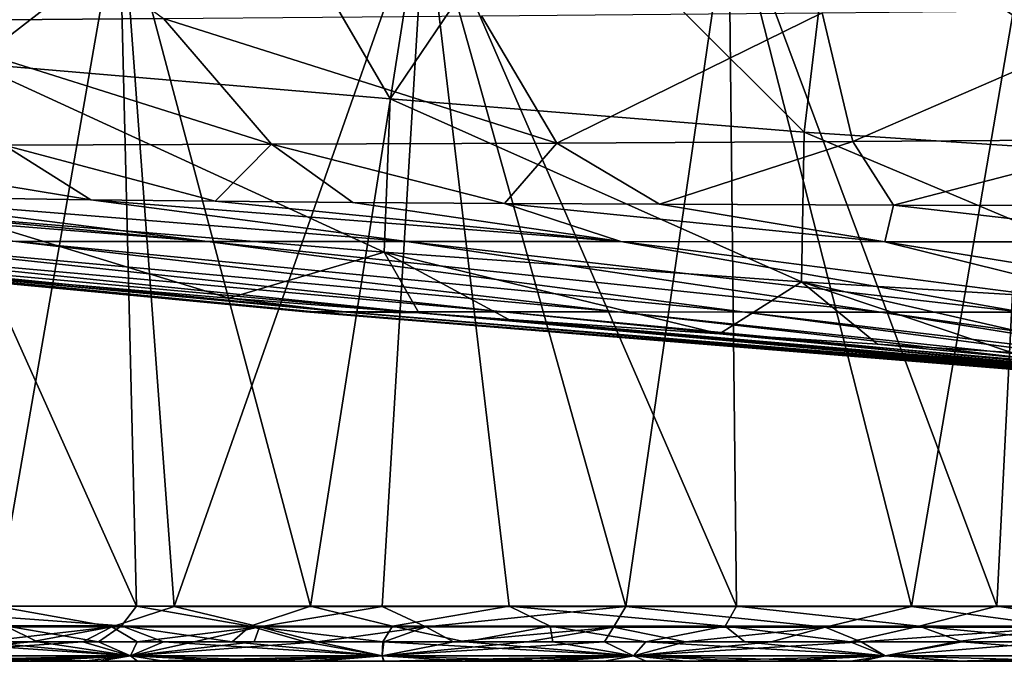
# Model space of a CAD drawing. Units: millimetres. Extents: x -275 to 275, y -10 to 859.
# Drawn here: x -131 to -51, y 730 to 782 of the extents above; entities that cross this region are included whole.
import ezdxf

# ---------------------------------------------------------------- set-up
doc = ezdxf.new("R2010")
doc.units = ezdxf.units.MM
doc.header["$LTSCALE"] = 81.481481
for name, color, linetype in [('27', 7, 'CONTINUOUS'), ('42', 7, 'CONTINUOUS'), ('43', 7, 'CONTINUOUS'), ('45', 7, 'CONTINUOUS'), ('46', 7, 'CONTINUOUS'), ('49', 7, 'CONTINUOUS'), ('50', 7, 'CONTINUOUS'), ('55', 7, 'CONTINUOUS')]:
    doc.layers.add(name, color=color, linetype=linetype)

msp = doc.modelspace()

# ---------------------------------------------------------------- linework, layer by layer
at = {"layer": '27', "linetype": 'Continuous'}
for points in [[(-133.529, 730, 73.72), (-129.57, 730, 73.639), (-133.696, 730, 396.377), (-133.529, 730, 73.72)], [(-133.696, 730, 396.377), (-129.57, 730, 73.639), (-129.057, 730, 396.507), (-133.696, 730, 396.377)], [(-129.57, 730, 73.639), (-125.407, 730, 73.556), (-129.057, 730, 396.507), (-129.57, 730, 73.639)], [(-129.057, 730, 396.507), (-125.407, 730, 73.556), (-124.135, 730, 396.641), (-129.057, 730, 396.507)], [(-125.407, 730, 73.556), (-121.031, 730, 73.473), (-124.135, 730, 396.641), (-125.407, 730, 73.556)], [(-124.135, 730, 396.641), (-121.031, 730, 73.473), (-118.91, 730, 396.777), (-124.135, 730, 396.641)], [(-121.031, 730, 73.473), (-116.432, 730, 73.389), (-118.91, 730, 396.777), (-121.031, 730, 73.473)], [(-118.91, 730, 396.777), (-116.432, 730, 73.389), (-113.368, 730, 396.915), (-118.91, 730, 396.777)], [(-116.432, 730, 73.389), (-111.597, 730, 73.305), (-113.368, 730, 396.915), (-116.432, 730, 73.389)], [(-113.368, 730, 396.915), (-111.597, 730, 73.305), (-107.485, 730, 397.054), (-113.368, 730, 396.915)], [(-111.597, 730, 73.305), (-106.511, 730, 73.221), (-107.485, 730, 397.054), (-111.597, 730, 73.305)], [(-107.485, 730, 397.054), (-106.511, 730, 73.221), (-101.234, 730, 397.194), (-107.485, 730, 397.054)], [(-106.511, 730, 73.221), (-101.165, 730, 73.138), (-101.234, 730, 397.194), (-106.511, 730, 73.221)], [(-101.165, 730, 73.138), (-95.543, 730, 73.055), (-101.234, 730, 397.194), (-101.165, 730, 73.138)], [(-101.234, 730, 397.194), (-95.543, 730, 73.055), (-94.597, 730, 397.333), (-101.234, 730, 397.194)], [(-95.543, 730, 73.055), (-89.627, 730, 72.974), (-94.597, 730, 397.333), (-95.543, 730, 73.055)], [(-94.597, 730, 397.333), (-89.627, 730, 72.974), (-87.547, 730, 397.471), (-94.597, 730, 397.333)], [(-89.627, 730, 72.974), (-83.404, 730, 72.895), (-87.547, 730, 397.471), (-89.627, 730, 72.974)], [(-87.547, 730, 397.471), (-83.404, 730, 72.895), (-80.05, 730, 397.606), (-87.547, 730, 397.471)], [(-83.404, 730, 72.895), (-76.859, 730, 72.819), (-80.05, 730, 397.606), (-83.404, 730, 72.895)], [(-80.05, 730, 397.606), (-76.859, 730, 72.819), (-72.078, 730, 397.736), (-80.05, 730, 397.606)], [(-76.859, 730, 72.819), (-69.97, 730, 72.746), (-72.078, 730, 397.736), (-76.859, 730, 72.819)], [(-72.078, 730, 397.736), (-69.97, 730, 72.746), (-63.602, 730, 397.86), (-72.078, 730, 397.736)], [(-69.97, 730, 72.746), (-62.719, 730, 72.677), (-63.602, 730, 397.86), (-69.97, 730, 72.746)], [(-62.719, 730, 72.677), (-55.09, 730, 72.613), (-63.602, 730, 397.86), (-62.719, 730, 72.677)], [(-63.602, 730, 397.86), (-55.09, 730, 72.613), (-54.577, 730, 397.974), (-63.602, 730, 397.86)], [(-55.09, 730, 72.613), (-47.055, 730, 72.556), (-54.577, 730, 397.974), (-55.09, 730, 72.613)], [(-54.577, 730, 397.974), (-47.055, 730, 72.556), (-44.969, 730, 398.077), (-54.577, 730, 397.974)]]:
    msp.add_3dface(points, dxfattribs=at)
at = {"layer": '42', "linetype": 'Continuous'}
for points in [[(-167.325, 767.997, 372.077), (-156.875, 767.726, 372.306), (-115.402, 763.821, 343.616), (-167.325, 767.997, 372.077)], [(-130.841, 763.828, 336.329), (-167.325, 767.997, 372.077), (-115.402, 763.821, 343.616), (-130.841, 763.828, 336.329)], [(-156.875, 767.726, 372.306), (-144.298, 767.474, 372.561), (-115.402, 763.821, 343.616), (-156.875, 767.726, 372.306)], [(-144.298, 767.474, 372.561), (-124.795, 767.173, 372.918), (-99.335, 763.817, 348.158), (-144.298, 767.474, 372.561)], [(-115.402, 763.821, 343.616), (-144.298, 767.474, 372.561), (-99.335, 763.817, 348.158), (-115.402, 763.821, 343.616)], [(-124.795, 767.173, 372.918), (-114.79, 767.065, 373.081), (-82.088, 763.815, 351.283), (-124.795, 767.173, 372.918)], [(-99.335, 763.817, 348.158), (-124.795, 767.173, 372.918), (-82.088, 763.815, 351.283), (-99.335, 763.817, 348.158)], [(-114.79, 767.065, 373.081), (-103.699, 766.973, 373.248), (-82.088, 763.815, 351.283), (-114.79, 767.065, 373.081)], [(-103.699, 766.973, 373.248), (-91.48, 766.893, 373.413), (-82.088, 763.815, 351.283), (-103.699, 766.973, 373.248)], [(-91.48, 766.893, 373.413), (-78.979, 766.829, 373.561), (-60.82, 763.812, 353.433), (-91.48, 766.893, 373.413)], [(-82.088, 763.815, 351.283), (-91.48, 766.893, 373.413), (-60.82, 763.812, 353.433), (-82.088, 763.815, 351.283)], [(-78.979, 766.829, 373.561), (-60.136, 766.761, 373.744), (-60.82, 763.812, 353.433), (-78.979, 766.829, 373.561)], [(-60.82, 763.812, 353.433), (-60.136, 766.761, 373.744), (-34.372, 763.808, 354.749), (-60.82, 763.812, 353.433)], [(-60.136, 766.761, 373.744), (-40.726, 766.718, 373.882), (-34.372, 763.808, 354.749), (-60.136, 766.761, 373.744)], [(-168.826, 764.169, 202.501), (-168.619, 763.979, 227.461), (-106.935, 758.156, 227.086), (-168.826, 764.169, 202.501)], [(-140.188, 761.519, 202.503), (-168.826, 764.169, 202.501), (-104.524, 758.157, 214.176), (-140.188, 761.519, 202.503)], [(-104.524, 758.157, 214.176), (-168.826, 764.169, 202.501), (-106.935, 758.156, 227.086), (-104.524, 758.157, 214.176)], [(-168.619, 763.979, 227.461), (-168.474, 763.928, 256.567), (-107.487, 758.153, 240.369), (-168.619, 763.979, 227.461)], [(-106.935, 758.156, 227.086), (-168.619, 763.979, 227.461), (-107.487, 758.153, 240.369), (-106.935, 758.156, 227.086)], [(-168.474, 763.928, 256.567), (-166.64, 763.895, 279.256), (-106.819, 758.151, 253.418), (-168.474, 763.928, 256.567)], [(-107.487, 758.153, 240.369), (-168.474, 763.928, 256.567), (-106.819, 758.151, 253.418), (-107.487, 758.153, 240.369)], [(-166.64, 763.895, 279.256), (-162.174, 763.873, 297.99), (-104.279, 758.149, 265.827), (-166.64, 763.895, 279.256)], [(-106.819, 758.151, 253.418), (-166.64, 763.895, 279.256), (-104.279, 758.149, 265.827), (-106.819, 758.151, 253.418)], [(-162.174, 763.873, 297.99), (-154.794, 763.858, 312.599), (-99.145, 758.148, 277.099), (-162.174, 763.873, 297.99)], [(-104.279, 758.149, 265.827), (-162.174, 763.873, 297.99), (-99.145, 758.148, 277.099), (-104.279, 758.149, 265.827)], [(-154.794, 763.858, 312.599), (-144.629, 763.843, 325.243), (-91.576, 758.147, 286.701), (-154.794, 763.858, 312.599)], [(-99.145, 758.148, 277.099), (-154.794, 763.858, 312.599), (-91.576, 758.147, 286.701), (-99.145, 758.148, 277.099)], [(-144.629, 763.843, 325.243), (-130.841, 763.828, 336.329), (-82.378, 758.146, 294.701), (-144.629, 763.843, 325.243)], [(-91.576, 758.147, 286.701), (-144.629, 763.843, 325.243), (-82.378, 758.146, 294.701), (-91.576, 758.147, 286.701)], [(-130.841, 763.828, 336.329), (-115.402, 763.821, 343.616), (-72.104, 758.145, 301.34), (-130.841, 763.828, 336.329)], [(-82.378, 758.146, 294.701), (-130.841, 763.828, 336.329), (-72.104, 758.145, 301.34), (-82.378, 758.146, 294.701)], [(-115.402, 763.821, 343.616), (-99.335, 763.817, 348.158), (-61.166, 758.144, 306.647), (-115.402, 763.821, 343.616)], [(-72.104, 758.145, 301.34), (-115.402, 763.821, 343.616), (-61.166, 758.144, 306.647), (-72.104, 758.145, 301.34)], [(-99.335, 763.817, 348.158), (-82.088, 763.815, 351.283), (-49.768, 758.143, 310.79), (-99.335, 763.817, 348.158)], [(-61.166, 758.144, 306.647), (-99.335, 763.817, 348.158), (-49.768, 758.143, 310.79), (-61.166, 758.144, 306.647)], [(-82.088, 763.815, 351.283), (-60.82, 763.812, 353.433), (-37.986, 758.143, 313.899), (-82.088, 763.815, 351.283)], [(-49.768, 758.143, 310.79), (-82.088, 763.815, 351.283), (-37.986, 758.143, 313.899), (-49.768, 758.143, 310.79)], [(-60.82, 763.812, 353.433), (-34.372, 763.808, 354.749), (-25.771, 758.142, 316.052), (-60.82, 763.812, 353.433)], [(-37.986, 758.143, 313.899), (-60.82, 763.812, 353.433), (-25.771, 758.142, 316.052), (-37.986, 758.143, 313.899)], [(-113.67, 759.267, 202.493), (-140.188, 761.519, 202.503), (-104.524, 758.157, 214.176), (-113.67, 759.267, 202.493)], [(-98.382, 758.082, 202.501), (-113.67, 759.267, 202.493), (-104.524, 758.157, 214.176), (-98.382, 758.082, 202.501)], [(-106.935, 758.156, 227.086), (-107.487, 758.153, 240.369), (-42.31, 752.856, 235.765), (-106.935, 758.156, 227.086)], [(-107.487, 758.153, 240.369), (-106.819, 758.151, 253.418), (-42.499, 752.856, 241.373), (-107.487, 758.153, 240.369)], [(-42.31, 752.856, 235.765), (-107.487, 758.153, 240.369), (-42.499, 752.856, 241.373), (-42.31, 752.856, 235.765)], [(-104.524, 758.157, 214.176), (-106.935, 758.156, 227.086), (-41.383, 752.861, 230.261), (-104.524, 758.157, 214.176)], [(-41.383, 752.861, 230.261), (-106.935, 758.156, 227.086), (-42.31, 752.856, 235.765), (-41.383, 752.861, 230.261)], [(-106.819, 758.151, 253.418), (-104.279, 758.149, 265.827), (-41.94, 752.86, 246.965), (-106.819, 758.151, 253.418)], [(-42.499, 752.856, 241.373), (-106.819, 758.151, 253.418), (-41.94, 752.86, 246.965), (-42.499, 752.856, 241.373)], [(-98.382, 758.082, 202.501), (-104.524, 758.157, 214.176), (-39.734, 752.877, 224.953), (-98.382, 758.082, 202.501)], [(-39.734, 752.877, 224.953), (-104.524, 758.157, 214.176), (-41.383, 752.861, 230.261), (-39.734, 752.877, 224.953)], [(-104.279, 758.149, 265.827), (-99.145, 758.148, 277.099), (-40.658, 752.87, 252.373), (-104.279, 758.149, 265.827)], [(-41.94, 752.86, 246.965), (-104.279, 758.149, 265.827), (-40.658, 752.87, 252.373), (-41.94, 752.86, 246.965)], [(-99.145, 758.148, 277.099), (-91.576, 758.147, 286.701), (-38.725, 752.89, 257.419), (-99.145, 758.148, 277.099)], [(-40.658, 752.87, 252.373), (-99.145, 758.148, 277.099), (-38.725, 752.89, 257.419), (-40.658, 752.87, 252.373)], [(-91.115, 757.55, 202.5), (-98.382, 758.082, 202.501), (-37.383, 752.905, 219.926), (-91.115, 757.55, 202.5)], [(-37.383, 752.905, 219.926), (-98.382, 758.082, 202.501), (-39.734, 752.877, 224.953), (-37.383, 752.905, 219.926)], [(-91.576, 758.147, 286.701), (-82.378, 758.146, 294.701), (-36.293, 752.92, 261.928), (-91.576, 758.147, 286.701)], [(-38.725, 752.89, 257.419), (-91.576, 758.147, 286.701), (-36.293, 752.92, 261.928), (-38.725, 752.89, 257.419)], [(-82.378, 758.146, 294.701), (-72.104, 758.145, 301.34), (-33.021, 752.961, 266.476), (-82.378, 758.146, 294.701)], [(-36.293, 752.92, 261.928), (-82.378, 758.146, 294.701), (-33.021, 752.961, 266.476), (-36.293, 752.92, 261.928)], [(-72.104, 758.145, 301.34), (-61.166, 758.144, 306.647), (-29.156, 753.003, 270.567), (-72.104, 758.145, 301.34)], [(-33.021, 752.961, 266.476), (-72.104, 758.145, 301.34), (-29.156, 753.003, 270.567), (-33.021, 752.961, 266.476)], [(-61.166, 758.144, 306.647), (-49.768, 758.143, 310.79), (-24.763, 753.04, 274.123), (-61.166, 758.144, 306.647)], [(-29.156, 753.003, 270.567), (-61.166, 758.144, 306.647), (-24.763, 753.04, 274.123), (-29.156, 753.003, 270.567)], [(-74.153, 756.385, 202.501), (-91.115, 757.55, 202.5), (-37.383, 752.905, 219.926), (-74.153, 756.385, 202.501)], [(-61.411, 755.562, 202.501), (-74.153, 756.385, 202.501), (-34.285, 752.94, 215.118), (-61.411, 755.562, 202.501)], [(-34.285, 752.94, 215.118), (-74.153, 756.385, 202.501), (-37.383, 752.905, 219.926), (-34.285, 752.94, 215.118)], [(-50.617, 754.887, 202.5), (-61.411, 755.562, 202.501), (-34.285, 752.94, 215.118), (-50.617, 754.887, 202.5)]]:
    msp.add_3dface(points, dxfattribs=at)
at = {"layer": '43', "linetype": 'Continuous'}
for points in [[(-118.96, 781.797, 399.174), (-141.763, 781.598, 398.657), (-141.912, 798.605, 406.432), (-118.96, 781.797, 399.174)], [(-65.881, 782.257, 400.105), (-87.267, 771.762, 389.017), (-93.315, 782.019, 399.669), (-65.881, 782.257, 400.105)], [(-63.399, 771.889, 389.506), (-87.267, 771.762, 389.017), (-65.881, 782.257, 400.105), (-63.399, 771.889, 389.506)], [(-38.882, 782.506, 400.452), (-63.399, 771.889, 389.506), (-65.881, 782.257, 400.105), (-38.882, 782.506, 400.452)], [(-39.748, 772.034, 389.925), (-63.399, 771.889, 389.506), (-38.882, 782.506, 400.452), (-39.748, 772.034, 389.925)], [(-118.96, 781.797, 399.174), (-110.241, 771.66, 388.474), (-141.763, 781.598, 398.657), (-118.96, 781.797, 399.174)], [(-110.241, 771.66, 388.474), (-131.794, 771.597, 387.896), (-141.763, 781.598, 398.657), (-110.241, 771.66, 388.474)], [(-93.315, 782.019, 399.669), (-87.267, 771.762, 389.017), (-118.96, 781.797, 399.174), (-93.315, 782.019, 399.669)], [(-87.267, 771.762, 389.017), (-110.241, 771.66, 388.474), (-118.96, 781.797, 399.174), (-87.267, 771.762, 389.017)], [(-63.399, 771.889, 389.506), (-78.979, 766.829, 373.561), (-87.267, 771.762, 389.017), (-63.399, 771.889, 389.506)], [(-60.136, 766.761, 373.744), (-78.979, 766.829, 373.561), (-63.399, 771.889, 389.506), (-60.136, 766.761, 373.744)], [(-39.748, 772.034, 389.925), (-60.136, 766.761, 373.744), (-63.399, 771.889, 389.506), (-39.748, 772.034, 389.925)], [(-40.726, 766.718, 373.882), (-60.136, 766.761, 373.744), (-39.748, 772.034, 389.925), (-40.726, 766.718, 373.882)], [(-124.795, 767.173, 372.918), (-144.298, 767.474, 372.561), (-151.741, 771.608, 387.302), (-124.795, 767.173, 372.918)], [(-131.794, 771.597, 387.896), (-124.795, 767.173, 372.918), (-151.741, 771.608, 387.302), (-131.794, 771.597, 387.896)], [(-110.241, 771.66, 388.474), (-114.79, 767.065, 373.081), (-131.794, 771.597, 387.896), (-110.241, 771.66, 388.474)], [(-114.79, 767.065, 373.081), (-124.795, 767.173, 372.918), (-131.794, 771.597, 387.896), (-114.79, 767.065, 373.081)], [(-103.699, 766.973, 373.248), (-114.79, 767.065, 373.081), (-110.241, 771.66, 388.474), (-103.699, 766.973, 373.248)], [(-87.267, 771.762, 389.017), (-91.48, 766.893, 373.413), (-110.241, 771.66, 388.474), (-87.267, 771.762, 389.017)], [(-91.48, 766.893, 373.413), (-103.699, 766.973, 373.248), (-110.241, 771.66, 388.474), (-91.48, 766.893, 373.413)], [(-78.979, 766.829, 373.561), (-91.48, 766.893, 373.413), (-87.267, 771.762, 389.017), (-78.979, 766.829, 373.561)]]:
    msp.add_3dface(points, dxfattribs=at)
at = {"layer": '45', "linetype": 'Continuous'}
for points in [[(-133.752, 731.558, 398.327), (-129.111, 731.558, 398.457), (-131.716, 732.851, 399.462), (-133.752, 731.558, 398.327)], [(-123.107, 732.772, 70.646), (-133.57, 731.558, 71.769), (-133.677, 732.775, 70.851), (-123.107, 732.772, 70.646)], [(-129.609, 731.558, 71.688), (-133.57, 731.558, 71.769), (-123.107, 732.772, 70.646), (-129.609, 731.558, 71.688)], [(-129.111, 731.558, 398.457), (-124.186, 731.558, 398.591), (-131.716, 732.851, 399.462), (-129.111, 731.558, 398.457)], [(-131.716, 732.851, 399.462), (-124.186, 731.558, 398.591), (-122.339, 732.848, 399.709), (-131.716, 732.851, 399.462)], [(-125.445, 731.558, 71.606), (-129.609, 731.558, 71.688), (-123.107, 732.772, 70.646), (-125.445, 731.558, 71.606)], [(-121.067, 731.558, 71.523), (-125.445, 731.558, 71.606), (-123.107, 732.772, 70.646), (-121.067, 731.558, 71.523)], [(-124.186, 731.558, 398.591), (-118.96, 731.558, 398.727), (-122.339, 732.848, 399.709), (-124.186, 731.558, 398.591)], [(-111.21, 732.769, 70.439), (-121.067, 731.558, 71.523), (-123.107, 732.772, 70.646), (-111.21, 732.769, 70.439)], [(-118.96, 731.558, 398.727), (-113.415, 731.558, 398.865), (-122.339, 732.848, 399.709), (-118.96, 731.558, 398.727)], [(-122.339, 732.848, 399.709), (-113.415, 731.558, 398.865), (-111.969, 732.844, 399.961), (-122.339, 732.848, 399.709)], [(-116.467, 731.558, 71.439), (-121.067, 731.558, 71.523), (-111.21, 732.769, 70.439), (-116.467, 731.558, 71.439)], [(-111.63, 731.558, 71.355), (-116.467, 731.558, 71.439), (-111.21, 732.769, 70.439), (-111.63, 731.558, 71.355)], [(-113.415, 731.558, 398.865), (-107.529, 731.558, 399.004), (-111.969, 732.844, 399.961), (-113.415, 731.558, 398.865)], [(-107.529, 731.558, 399.004), (-101.277, 731.558, 399.144), (-111.969, 732.844, 399.961), (-107.529, 731.558, 399.004)], [(-111.969, 732.844, 399.961), (-101.277, 731.558, 399.144), (-100.493, 732.84, 400.214), (-111.969, 732.844, 399.961)], [(-106.543, 731.558, 71.271), (-111.63, 731.558, 71.355), (-111.21, 732.769, 70.439), (-106.543, 731.558, 71.271)], [(-97.803, 732.766, 70.233), (-106.543, 731.558, 71.271), (-111.21, 732.769, 70.439), (-97.803, 732.766, 70.233)], [(-101.195, 731.558, 71.188), (-106.543, 731.558, 71.271), (-97.803, 732.766, 70.233), (-101.195, 731.558, 71.188)], [(-101.277, 731.558, 399.144), (-94.637, 731.558, 399.283), (-100.493, 732.84, 400.214), (-101.277, 731.558, 399.144)], [(-95.57, 731.558, 71.105), (-101.195, 731.558, 71.188), (-97.803, 732.766, 70.233), (-95.57, 731.558, 71.105)], [(-100.493, 732.84, 400.214), (-94.637, 731.558, 399.283), (-87.782, 732.837, 400.462), (-100.493, 732.84, 400.214)], [(-82.688, 732.763, 70.037), (-95.57, 731.558, 71.105), (-97.803, 732.766, 70.233), (-82.688, 732.763, 70.037)], [(-89.653, 731.558, 71.024), (-95.57, 731.558, 71.105), (-82.688, 732.763, 70.037), (-89.653, 731.558, 71.024)], [(-94.637, 731.558, 399.283), (-87.584, 731.558, 399.421), (-87.782, 732.837, 400.462), (-94.637, 731.558, 399.283)], [(-83.428, 731.558, 70.945), (-89.653, 731.558, 71.024), (-82.688, 732.763, 70.037), (-83.428, 731.558, 70.945)], [(-87.584, 731.558, 399.421), (-80.083, 731.558, 399.556), (-87.782, 732.837, 400.462), (-87.584, 731.558, 399.421)], [(-87.782, 732.837, 400.462), (-80.083, 731.558, 399.556), (-73.698, 732.833, 400.698), (-87.782, 732.837, 400.462)], [(-76.881, 731.558, 70.868), (-83.428, 731.558, 70.945), (-82.688, 732.763, 70.037), (-76.881, 731.558, 70.868)], [(-65.626, 732.76, 69.859), (-76.881, 731.558, 70.868), (-82.688, 732.763, 70.037), (-65.626, 732.76, 69.859)], [(-80.083, 731.558, 399.556), (-72.108, 731.558, 399.686), (-73.698, 732.833, 400.698), (-80.083, 731.558, 399.556)], [(-69.989, 731.558, 70.795), (-76.881, 731.558, 70.868), (-65.626, 732.76, 69.859), (-69.989, 731.558, 70.795)], [(-72.108, 731.558, 399.686), (-63.629, 731.558, 399.81), (-73.698, 732.833, 400.698), (-72.108, 731.558, 399.686)], [(-73.698, 732.833, 400.698), (-63.629, 731.558, 399.81), (-58.077, 732.83, 400.912), (-73.698, 732.833, 400.698)], [(-62.736, 731.558, 70.726), (-69.989, 731.558, 70.795), (-65.626, 732.76, 69.859), (-62.736, 731.558, 70.726)], [(-46.337, 732.758, 69.711), (-62.736, 731.558, 70.726), (-65.626, 732.76, 69.859), (-46.337, 732.758, 69.711)], [(-63.629, 731.558, 399.81), (-54.6, 731.558, 399.925), (-58.077, 732.83, 400.912), (-63.629, 731.558, 399.81)], [(-55.105, 731.558, 70.663), (-62.736, 731.558, 70.726), (-46.337, 732.758, 69.711), (-55.105, 731.558, 70.663)], [(-54.6, 731.558, 399.925), (-44.987, 731.558, 400.028), (-58.077, 732.83, 400.912), (-54.6, 731.558, 399.925)], [(-58.077, 732.83, 400.912), (-44.987, 731.558, 400.028), (-40.73, 732.827, 401.091), (-58.077, 732.83, 400.912)], [(-47.068, 731.558, 70.605), (-55.105, 731.558, 70.663), (-46.337, 732.758, 69.711), (-47.068, 731.558, 70.605)]]:
    msp.add_3dface(points, dxfattribs=at)
at = {"layer": '46', "linetype": 'Continuous'}
for points in [[(-133.57, 731.558, 71.769), (-129.609, 731.558, 71.688), (-141.867, 730.437, 72.651), (-133.57, 731.558, 71.769)], [(-129.609, 731.558, 71.688), (-125.445, 731.558, 71.606), (-141.867, 730.437, 72.651), (-129.609, 731.558, 71.688)], [(-125.445, 731.558, 71.606), (-121.603, 730.437, 72.235), (-141.867, 730.437, 72.651), (-125.445, 731.558, 71.606)], [(-138.13, 731.558, 398.2), (-141.861, 730.437, 397.385), (-121.6, 730.437, 397.956), (-138.13, 731.558, 398.2)], [(-133.752, 731.558, 398.327), (-138.13, 731.558, 398.2), (-121.6, 730.437, 397.956), (-133.752, 731.558, 398.327)], [(-129.111, 731.558, 398.457), (-133.752, 731.558, 398.327), (-121.6, 730.437, 397.956), (-129.111, 731.558, 398.457)], [(-124.186, 731.558, 398.591), (-129.111, 731.558, 398.457), (-121.6, 730.437, 397.956), (-124.186, 731.558, 398.591)], [(-125.445, 731.558, 71.606), (-121.067, 731.558, 71.523), (-121.603, 730.437, 72.235), (-125.445, 731.558, 71.606)], [(-118.96, 731.558, 398.727), (-124.186, 731.558, 398.591), (-121.6, 730.437, 397.956), (-118.96, 731.558, 398.727)], [(-121.067, 731.558, 71.523), (-116.467, 731.558, 71.439), (-121.603, 730.437, 72.235), (-121.067, 731.558, 71.523)], [(-116.467, 731.558, 71.439), (-111.63, 731.558, 71.355), (-121.603, 730.437, 72.235), (-116.467, 731.558, 71.439)], [(-111.63, 731.558, 71.355), (-106.543, 731.558, 71.271), (-121.603, 730.437, 72.235), (-111.63, 731.558, 71.355)], [(-106.543, 731.558, 71.271), (-101.337, 730.437, 71.892), (-121.603, 730.437, 72.235), (-106.543, 731.558, 71.271)], [(-118.96, 731.558, 398.727), (-121.6, 730.437, 397.956), (-101.337, 730.437, 398.44), (-118.96, 731.558, 398.727)], [(-113.415, 731.558, 398.865), (-118.96, 731.558, 398.727), (-101.337, 730.437, 398.44), (-113.415, 731.558, 398.865)], [(-107.529, 731.558, 399.004), (-113.415, 731.558, 398.865), (-101.337, 730.437, 398.44), (-107.529, 731.558, 399.004)], [(-101.277, 731.558, 399.144), (-107.529, 731.558, 399.004), (-101.337, 730.437, 398.44), (-101.277, 731.558, 399.144)], [(-106.543, 731.558, 71.271), (-101.195, 731.558, 71.188), (-101.337, 730.437, 71.892), (-106.543, 731.558, 71.271)], [(-101.277, 731.558, 399.144), (-101.337, 730.437, 398.44), (-81.072, 730.437, 398.837), (-101.277, 731.558, 399.144)], [(-101.195, 731.558, 71.188), (-95.57, 731.558, 71.105), (-101.337, 730.437, 71.892), (-101.195, 731.558, 71.188)], [(-95.57, 731.558, 71.105), (-89.653, 731.558, 71.024), (-101.337, 730.437, 71.892), (-95.57, 731.558, 71.105)], [(-89.653, 731.558, 71.024), (-83.428, 731.558, 70.945), (-101.337, 730.437, 71.892), (-89.653, 731.558, 71.024)], [(-83.428, 731.558, 70.945), (-81.071, 730.437, 71.619), (-101.337, 730.437, 71.892), (-83.428, 731.558, 70.945)], [(-94.637, 731.558, 399.283), (-101.277, 731.558, 399.144), (-81.072, 730.437, 398.837), (-94.637, 731.558, 399.283)], [(-87.584, 731.558, 399.421), (-94.637, 731.558, 399.283), (-81.072, 730.437, 398.837), (-87.584, 731.558, 399.421)], [(-80.083, 731.558, 399.556), (-87.584, 731.558, 399.421), (-81.072, 730.437, 398.837), (-80.083, 731.558, 399.556)], [(-83.428, 731.558, 70.945), (-76.881, 731.558, 70.868), (-81.071, 730.437, 71.619), (-83.428, 731.558, 70.945)], [(-80.083, 731.558, 399.556), (-81.072, 730.437, 398.837), (-60.805, 730.437, 399.145), (-80.083, 731.558, 399.556)], [(-76.881, 731.558, 70.868), (-69.989, 731.558, 70.795), (-81.071, 730.437, 71.619), (-76.881, 731.558, 70.868)], [(-69.989, 731.558, 70.795), (-62.736, 731.558, 70.726), (-81.071, 730.437, 71.619), (-69.989, 731.558, 70.795)], [(-62.736, 731.558, 70.726), (-60.804, 730.437, 71.412), (-81.071, 730.437, 71.619), (-62.736, 731.558, 70.726)], [(-72.108, 731.558, 399.686), (-80.083, 731.558, 399.556), (-60.805, 730.437, 399.145), (-72.108, 731.558, 399.686)], [(-63.629, 731.558, 399.81), (-72.108, 731.558, 399.686), (-60.805, 730.437, 399.145), (-63.629, 731.558, 399.81)], [(-54.6, 731.558, 399.925), (-63.629, 731.558, 399.81), (-60.805, 730.437, 399.145), (-54.6, 731.558, 399.925)], [(-62.736, 731.558, 70.726), (-55.105, 731.558, 70.663), (-60.804, 730.437, 71.412), (-62.736, 731.558, 70.726)], [(-54.6, 731.558, 399.925), (-60.805, 730.437, 399.145), (-40.538, 730.437, 399.366), (-54.6, 731.558, 399.925)], [(-55.105, 731.558, 70.663), (-47.068, 731.558, 70.605), (-60.804, 730.437, 71.412), (-55.105, 731.558, 70.663)], [(-47.068, 731.558, 70.605), (-40.536, 730.437, 71.268), (-60.804, 730.437, 71.412), (-47.068, 731.558, 70.605)], [(-44.987, 731.558, 400.028), (-54.6, 731.558, 399.925), (-40.538, 730.437, 399.366), (-44.987, 731.558, 400.028)], [(-121.603, 730.437, 72.235), (-140.885, 730, 73.878), (-141.867, 730.437, 72.651), (-121.603, 730.437, 72.235)], [(-133.696, 730, 396.377), (-129.057, 730, 396.507), (-141.861, 730.437, 397.385), (-133.696, 730, 396.377)], [(-129.057, 730, 396.507), (-124.135, 730, 396.641), (-141.861, 730.437, 397.385), (-129.057, 730, 396.507)], [(-141.861, 730.437, 397.385), (-124.135, 730, 396.641), (-121.6, 730.437, 397.956), (-141.861, 730.437, 397.385)], [(-137.298, 730, 73.8), (-140.885, 730, 73.878), (-121.603, 730.437, 72.235), (-137.298, 730, 73.8)], [(-133.529, 730, 73.72), (-137.298, 730, 73.8), (-121.603, 730.437, 72.235), (-133.529, 730, 73.72)], [(-129.57, 730, 73.639), (-133.529, 730, 73.72), (-121.603, 730.437, 72.235), (-129.57, 730, 73.639)], [(-125.407, 730, 73.556), (-129.57, 730, 73.639), (-121.603, 730.437, 72.235), (-125.407, 730, 73.556)], [(-121.031, 730, 73.473), (-125.407, 730, 73.556), (-121.603, 730.437, 72.235), (-121.031, 730, 73.473)], [(-124.135, 730, 396.641), (-118.91, 730, 396.777), (-121.6, 730.437, 397.956), (-124.135, 730, 396.641)], [(-101.337, 730.437, 71.892), (-121.031, 730, 73.473), (-121.603, 730.437, 72.235), (-101.337, 730.437, 71.892)], [(-118.91, 730, 396.777), (-113.368, 730, 396.915), (-121.6, 730.437, 397.956), (-118.91, 730, 396.777)], [(-113.368, 730, 396.915), (-107.485, 730, 397.054), (-121.6, 730.437, 397.956), (-113.368, 730, 396.915)], [(-121.6, 730.437, 397.956), (-107.485, 730, 397.054), (-101.337, 730.437, 398.44), (-121.6, 730.437, 397.956)], [(-116.432, 730, 73.389), (-121.031, 730, 73.473), (-101.337, 730.437, 71.892), (-116.432, 730, 73.389)], [(-111.597, 730, 73.305), (-116.432, 730, 73.389), (-101.337, 730.437, 71.892), (-111.597, 730, 73.305)], [(-106.511, 730, 73.221), (-111.597, 730, 73.305), (-101.337, 730.437, 71.892), (-106.511, 730, 73.221)], [(-107.485, 730, 397.054), (-101.234, 730, 397.194), (-101.337, 730.437, 398.44), (-107.485, 730, 397.054)], [(-101.165, 730, 73.138), (-106.511, 730, 73.221), (-101.337, 730.437, 71.892), (-101.165, 730, 73.138)], [(-81.071, 730.437, 71.619), (-101.165, 730, 73.138), (-101.337, 730.437, 71.892), (-81.071, 730.437, 71.619)], [(-101.234, 730, 397.194), (-94.597, 730, 397.333), (-101.337, 730.437, 398.44), (-101.234, 730, 397.194)], [(-94.597, 730, 397.333), (-87.547, 730, 397.471), (-101.337, 730.437, 398.44), (-94.597, 730, 397.333)], [(-101.337, 730.437, 398.44), (-87.547, 730, 397.471), (-81.072, 730.437, 398.837), (-101.337, 730.437, 398.44)], [(-95.543, 730, 73.055), (-101.165, 730, 73.138), (-81.071, 730.437, 71.619), (-95.543, 730, 73.055)], [(-89.627, 730, 72.974), (-95.543, 730, 73.055), (-81.071, 730.437, 71.619), (-89.627, 730, 72.974)], [(-83.404, 730, 72.895), (-89.627, 730, 72.974), (-81.071, 730.437, 71.619), (-83.404, 730, 72.895)], [(-87.547, 730, 397.471), (-80.05, 730, 397.606), (-81.072, 730.437, 398.837), (-87.547, 730, 397.471)], [(-76.859, 730, 72.819), (-83.404, 730, 72.895), (-81.071, 730.437, 71.619), (-76.859, 730, 72.819)], [(-80.05, 730, 397.606), (-72.078, 730, 397.736), (-81.072, 730.437, 398.837), (-80.05, 730, 397.606)], [(-72.078, 730, 397.736), (-63.602, 730, 397.86), (-81.072, 730.437, 398.837), (-72.078, 730, 397.736)], [(-81.072, 730.437, 398.837), (-63.602, 730, 397.86), (-60.805, 730.437, 399.145), (-81.072, 730.437, 398.837)], [(-60.804, 730.437, 71.412), (-76.859, 730, 72.819), (-81.071, 730.437, 71.619), (-60.804, 730.437, 71.412)], [(-69.97, 730, 72.746), (-76.859, 730, 72.819), (-60.804, 730.437, 71.412), (-69.97, 730, 72.746)], [(-62.719, 730, 72.677), (-69.97, 730, 72.746), (-60.804, 730.437, 71.412), (-62.719, 730, 72.677)], [(-63.602, 730, 397.86), (-54.577, 730, 397.974), (-60.805, 730.437, 399.145), (-63.602, 730, 397.86)], [(-55.09, 730, 72.613), (-62.719, 730, 72.677), (-60.804, 730.437, 71.412), (-55.09, 730, 72.613)], [(-54.577, 730, 397.974), (-44.969, 730, 398.077), (-60.805, 730.437, 399.145), (-54.577, 730, 397.974)], [(-60.805, 730.437, 399.145), (-44.969, 730, 398.077), (-40.538, 730.437, 399.366), (-60.805, 730.437, 399.145)], [(-40.536, 730.437, 71.268), (-55.09, 730, 72.613), (-60.804, 730.437, 71.412), (-40.536, 730.437, 71.268)], [(-47.055, 730, 72.556), (-55.09, 730, 72.613), (-40.536, 730.437, 71.268), (-47.055, 730, 72.556)]]:
    msp.add_3dface(points, dxfattribs=at)
at = {"layer": '49', "linetype": 'Continuous'}
for points in [[(-122.534, 792.449, 411.381), (-147.133, 792.455, 411.044), (-121.127, 734.448, 400.93), (-122.534, 792.449, 411.381)], [(-121.127, 734.448, 400.93), (-147.133, 792.455, 411.044), (-144.166, 734.449, 400.318), (-121.127, 734.448, 400.93)], [(-146.927, 792.096, 63.864), (-122.364, 792.069, 63.565), (-132.441, 734.43, 69.784), (-146.927, 792.096, 63.864)], [(-132.441, 734.43, 69.784), (-122.364, 792.069, 63.565), (-118.093, 734.428, 69.522), (-132.441, 734.43, 69.784)], [(-97.965, 792.434, 411.662), (-122.534, 792.449, 411.381), (-107.116, 734.447, 401.251), (-97.965, 792.434, 411.662)], [(-107.116, 734.447, 401.251), (-122.534, 792.449, 411.381), (-121.127, 734.448, 400.93), (-107.116, 734.447, 401.251)], [(-122.364, 792.069, 63.565), (-97.831, 792.036, 63.319), (-118.093, 734.428, 69.522), (-122.364, 792.069, 63.565)], [(-118.093, 734.428, 69.522), (-97.831, 792.036, 63.319), (-101.323, 734.426, 69.258), (-118.093, 734.428, 69.522)], [(-91.105, 734.446, 401.569), (-97.965, 792.434, 411.662), (-107.116, 734.447, 401.251), (-91.105, 734.446, 401.569)], [(-101.323, 734.426, 69.258), (-97.831, 792.036, 63.319), (-81.693, 734.424, 69.007), (-101.323, 734.426, 69.258)], [(-73.426, 792.407, 411.883), (-97.965, 792.434, 411.662), (-72.785, 734.445, 401.871), (-73.426, 792.407, 411.883)], [(-72.785, 734.445, 401.871), (-97.965, 792.434, 411.662), (-91.105, 734.446, 401.569), (-72.785, 734.445, 401.871)], [(-97.831, 792.036, 63.319), (-73.328, 791.997, 63.126), (-81.693, 734.424, 69.007), (-97.831, 792.036, 63.319)], [(-81.693, 734.424, 69.007), (-73.328, 791.997, 63.126), (-58.674, 734.422, 68.788), (-81.693, 734.424, 69.007)], [(-48.918, 792.368, 412.041), (-73.426, 792.407, 411.883), (-51.795, 734.444, 402.134), (-48.918, 792.368, 412.041)], [(-51.795, 734.444, 402.134), (-73.426, 792.407, 411.883), (-72.785, 734.445, 401.871), (-51.795, 734.444, 402.134)], [(-73.328, 791.997, 63.126), (-48.856, 791.95, 62.989), (-58.674, 734.422, 68.788), (-73.328, 791.997, 63.126)], [(-58.674, 734.422, 68.788), (-48.856, 791.95, 62.989), (-41.143, 734.421, 68.672), (-58.674, 734.422, 68.788)], [(-36.112, 734.443, 402.273), (-48.918, 792.368, 412.041), (-51.795, 734.444, 402.134), (-36.112, 734.443, 402.273)]]:
    msp.add_3dface(points, dxfattribs=at)
at = {"layer": '50', "linetype": 'Continuous'}
for points in [[(-131.716, 732.851, 399.462), (-122.339, 732.848, 399.709), (-144.166, 734.449, 400.318), (-131.716, 732.851, 399.462)], [(-122.339, 732.848, 399.709), (-121.127, 734.448, 400.93), (-144.166, 734.449, 400.318), (-122.339, 732.848, 399.709)], [(-123.107, 732.772, 70.646), (-133.677, 732.775, 70.851), (-132.441, 734.43, 69.784), (-123.107, 732.772, 70.646)], [(-123.107, 732.772, 70.646), (-132.441, 734.43, 69.784), (-118.093, 734.428, 69.522), (-123.107, 732.772, 70.646)], [(-111.21, 732.769, 70.439), (-123.107, 732.772, 70.646), (-118.093, 734.428, 69.522), (-111.21, 732.769, 70.439)], [(-122.339, 732.848, 399.709), (-111.969, 732.844, 399.961), (-121.127, 734.448, 400.93), (-122.339, 732.848, 399.709)], [(-111.969, 732.844, 399.961), (-107.116, 734.447, 401.251), (-121.127, 734.448, 400.93), (-111.969, 732.844, 399.961)], [(-111.21, 732.769, 70.439), (-118.093, 734.428, 69.522), (-101.323, 734.426, 69.258), (-111.21, 732.769, 70.439)], [(-111.969, 732.844, 399.961), (-100.493, 732.84, 400.214), (-107.116, 734.447, 401.251), (-111.969, 732.844, 399.961)], [(-97.803, 732.766, 70.233), (-111.21, 732.769, 70.439), (-101.323, 734.426, 69.258), (-97.803, 732.766, 70.233)], [(-100.493, 732.84, 400.214), (-91.105, 734.446, 401.569), (-107.116, 734.447, 401.251), (-100.493, 732.84, 400.214)], [(-97.803, 732.766, 70.233), (-101.323, 734.426, 69.258), (-81.693, 734.424, 69.007), (-97.803, 732.766, 70.233)], [(-100.493, 732.84, 400.214), (-87.782, 732.837, 400.462), (-91.105, 734.446, 401.569), (-100.493, 732.84, 400.214)], [(-82.688, 732.763, 70.037), (-97.803, 732.766, 70.233), (-81.693, 734.424, 69.007), (-82.688, 732.763, 70.037)], [(-87.782, 732.837, 400.462), (-73.698, 732.833, 400.698), (-91.105, 734.446, 401.569), (-87.782, 732.837, 400.462)], [(-73.698, 732.833, 400.698), (-72.785, 734.445, 401.871), (-91.105, 734.446, 401.569), (-73.698, 732.833, 400.698)], [(-65.626, 732.76, 69.859), (-82.688, 732.763, 70.037), (-81.693, 734.424, 69.007), (-65.626, 732.76, 69.859)], [(-65.626, 732.76, 69.859), (-81.693, 734.424, 69.007), (-58.674, 734.422, 68.788), (-65.626, 732.76, 69.859)], [(-73.698, 732.833, 400.698), (-58.077, 732.83, 400.912), (-72.785, 734.445, 401.871), (-73.698, 732.833, 400.698)], [(-58.077, 732.83, 400.912), (-51.795, 734.444, 402.134), (-72.785, 734.445, 401.871), (-58.077, 732.83, 400.912)], [(-46.337, 732.758, 69.711), (-65.626, 732.76, 69.859), (-58.674, 734.422, 68.788), (-46.337, 732.758, 69.711)], [(-46.337, 732.758, 69.711), (-58.674, 734.422, 68.788), (-41.143, 734.421, 68.672), (-46.337, 732.758, 69.711)], [(-58.077, 732.83, 400.912), (-40.73, 732.827, 401.091), (-51.795, 734.444, 402.134), (-58.077, 732.83, 400.912)], [(-40.73, 732.827, 401.091), (-36.112, 734.443, 402.273), (-51.795, 734.444, 402.134), (-40.73, 732.827, 401.091)]]:
    msp.add_3dface(points, dxfattribs=at)
at = {"layer": '55', "linetype": 'Continuous'}
for points in [[(-112.247, 795.205, 173.771), (-135.461, 796.623, 173.672), (-134.252, 778.181, 177.749), (-112.247, 795.205, 173.771)], [(-100.672, 775.308, 177.869), (-112.247, 795.205, 173.771), (-134.252, 778.181, 177.749), (-100.672, 775.308, 177.869)], [(-88.337, 793.613, 173.882), (-112.247, 795.205, 173.771), (-100.672, 775.308, 177.869), (-88.337, 793.613, 173.882)], [(-67.337, 772.636, 178.057), (-88.337, 793.613, 173.882), (-100.672, 775.308, 177.869), (-67.337, 772.636, 178.057)], [(-64.983, 792.161, 173.984), (-88.337, 793.613, 173.882), (-67.337, 772.636, 178.057), (-64.983, 792.161, 173.984)], [(-33.804, 770.442, 178.284), (-64.983, 792.161, 173.984), (-67.337, 772.636, 178.057), (-33.804, 770.442, 178.284)], [(-32.198, 790.685, 174.087), (-64.983, 792.161, 173.984), (-33.804, 770.442, 178.284), (-32.198, 790.685, 174.087)], [(-101.157, 762.96, 188.171), (-134.252, 778.181, 177.749), (-134.86, 765.744, 187.983), (-101.157, 762.96, 188.171)], [(-100.672, 775.308, 177.869), (-134.252, 778.181, 177.749), (-101.157, 762.96, 188.171), (-100.672, 775.308, 177.869)], [(-67.557, 760.567, 188.398), (-100.672, 775.308, 177.869), (-101.157, 762.96, 188.171), (-67.557, 760.567, 188.398)], [(-67.337, 772.636, 178.057), (-100.672, 775.308, 177.869), (-67.557, 760.567, 188.398), (-67.337, 772.636, 178.057)], [(-33.854, 758.541, 188.642), (-67.337, 772.636, 178.057), (-67.557, 760.567, 188.398), (-33.854, 758.541, 188.642)], [(-33.804, 770.442, 178.284), (-67.337, 772.636, 178.057), (-33.854, 758.541, 188.642), (-33.804, 770.442, 178.284)], [(-140.188, 761.519, 202.503), (-113.67, 759.267, 202.493), (-134.86, 765.744, 187.983), (-140.188, 761.519, 202.503)], [(-113.67, 759.267, 202.493), (-101.157, 762.96, 188.171), (-134.86, 765.744, 187.983), (-113.67, 759.267, 202.493)], [(-113.67, 759.267, 202.493), (-98.382, 758.082, 202.501), (-101.157, 762.96, 188.171), (-113.67, 759.267, 202.493)], [(-98.382, 758.082, 202.501), (-91.115, 757.55, 202.5), (-101.157, 762.96, 188.171), (-98.382, 758.082, 202.501)], [(-91.115, 757.55, 202.5), (-74.153, 756.385, 202.501), (-101.157, 762.96, 188.171), (-91.115, 757.55, 202.5)], [(-74.153, 756.385, 202.501), (-67.557, 760.567, 188.398), (-101.157, 762.96, 188.171), (-74.153, 756.385, 202.501)], [(-74.153, 756.385, 202.501), (-61.411, 755.562, 202.501), (-67.557, 760.567, 188.398), (-74.153, 756.385, 202.501)], [(-61.411, 755.562, 202.501), (-50.617, 754.887, 202.5), (-67.557, 760.567, 188.398), (-61.411, 755.562, 202.501)], [(-50.617, 754.887, 202.5), (-39.786, 754.229, 202.5), (-67.557, 760.567, 188.398), (-50.617, 754.887, 202.5)], [(-39.786, 754.229, 202.5), (-33.854, 758.541, 188.642), (-67.557, 760.567, 188.398), (-39.786, 754.229, 202.5)]]:
    msp.add_3dface(points, dxfattribs=at)

doc.saveas('drawing.dxf')
